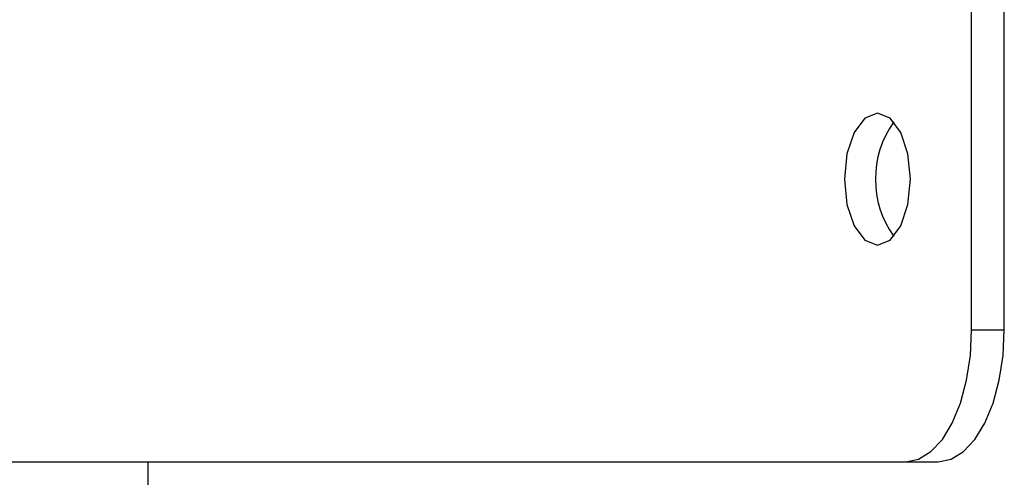
# Model space of a CAD drawing. Units: millimetres. Extents: x 0 to 42.7, y 0 to 29.8.
# Drawn here: x 27.7 to 27.8, y 8.9 to 8.9 of the extents above; entities that cross this region are included whole.
import ezdxf

# ---------------------------------------------------------------- set-up
doc = ezdxf.new("R2010")
doc.units = ezdxf.units.MM
doc.layers.add('LE_NORM', color=179, linetype='Continuous', lineweight=50)
doc.styles.add('SLDTEXTSTYLE0', font='TXT', dxfattribs={"width": 0.605})
doc.dimstyles.new('SLDDIMSTYLE2', dxfattribs={"dimtxt": 0.35, "dimasz": 0.3, "dimexe": 0, "dimexo": 0.0625, "dimgap": 0.08750000000000001, "dimtad": 1, "dimdec": 0, "dimlfac": 40, "dimrnd": 1e-09, "dimzin": 12, "dimdsep": 46, "dimtxsty": 'SLDTEXTSTYLE0', "dimsah": 1, "dimcen": 0.09, "dimadec": 0, "dimazin": 3, "dimtfac": 1, "dimtofl": 0, "dimtmove": 0, "dimatfit": 3, "dimfxl": 0, "dimfrac": 2, "dimtolj": 1, "dimtzin": 12, "dimarcsym": 0})

# ---------------------------------------------------------------- blocks, each defined once
blk = doc.blocks.new('_D_18')
at = {"layer": 'LE_NORM'}
for p, q in [((27.61818655575782, 9.409498063117688), (26.15072263602709, 9.409498063117677)), ((26.2497826360271, 7.644498063117683), (26.24978263602709, 9.40949806311768)), ((27.44181155575782, 7.644498063117691), (26.1507226360271, 7.644498063117681))]:
    blk.add_line(p, q, dxfattribs=at)
for points in [[(26.24978263602709, 9.40949806311768), (26.14978263602709, 9.109498063117679), (26.3497826360271, 9.109498063117679)], [(26.2497826360271, 7.644498063117683), (26.3497826360271, 7.944498063117684), (26.1497826360271, 7.944498063117682)]]:
    blk.add_solid(points, dxfattribs=at)
at = {"layer": 'LE_NORM', "insert": (25.79860895038997, 8.307761958368534), "char_height": 0.35, "attachment_point": 1, "rotation": 90.00000000000044, "style": 'SLDTEXTSTYLE0'}
blk.add_mtext('71', dxfattribs=at)

msp = doc.modelspace()

# ---------------------------------------------------------------- linework, layer by layer
at = {"color": 7, "linetype": 'Continuous', "lineweight": 25}
for p, q in [((27.77187256925128, 8.910748063117683), (27.77187256925128, 9.205748063117683)), ((27.77403763276074, 8.910748063117683), (27.77403763276074, 9.205748063117683)), ((27.77187256925128, 8.910748063117683), (27.77403763276074, 8.910748063117683)), ((27.68874756925128, 8.901998063117682), (27.76749756925128, 8.901998063117682)), ((27.71724655575784, 8.901998063117682), (27.71724655575784, 7.65199806311769)), ((27.76749756925128, 8.901998063117682), (27.76966263276074, 8.901998063117682))]:
    msp.add_line(p, q, dxfattribs=at)
at = {"color": 7, "linetype": 'Continuous', "lineweight": 25, "flags": 128}
for points in [[(27.76781006925128, 8.920748063117683), (27.76764355572864, 8.922422303134281), (27.76716936533512, 8.923841655285376), (27.76645968925958, 8.924790036072421), (27.76562256925128, 8.925123063117683), (27.76478544924298, 8.924790036072421), (27.76407577316743, 8.923841655285376), (27.76360158277391, 8.922422303134281), (27.76343506925128, 8.920748063117683), (27.76360158277391, 8.919073823101087), (27.76407577316743, 8.917654470949993), (27.76478544924298, 8.916706090162947), (27.76562256925128, 8.916373063117684), (27.76645968925958, 8.916706090162947), (27.76716936533512, 8.917654470949993), (27.76764355572864, 8.919073823101087), (27.76781006925128, 8.920748063117683)], [(27.76749756925128, 8.901998063117682), (27.7683510894101, 8.902166191914155), (27.76917180926787, 8.90266411720821), (27.76992818902074, 8.903472704010037), (27.77059116141897, 8.904560878782302), (27.7711352488051, 8.905886823578763), (27.77153954220601, 8.907399583084489), (27.77178850485304, 8.909041022800043), (27.77187256925128, 8.910748063117683)], [(27.76966263276074, 8.901998063117682), (27.77051615291956, 8.902166191914155), (27.77133687277734, 8.90266411720821), (27.7720932525302, 8.903472704010037), (27.77275622492843, 8.904560878782302), (27.77330031231456, 8.905886823578763), (27.77370460571548, 8.907399583084489), (27.7739535683625, 8.909041022800043), (27.77403763276074, 8.910748063117683)]]:
    msp.add_lwpolyline(points, dxfattribs=at)
at = {"color": 7, "linetype": 'Continuous', "lineweight": 25}
msp.add_arc((27.77205197647669, 8.920748063117683), 0.006560655630265979, 144.5864746804749, 215.4135253195259, dxfattribs=at)

# ---------------------------------------------------------------- dimensions: what is measured, and where the dimension line sits
at = {"layer": 'LE_NORM'}
dim = msp.add_linear_dim(base=(26.24978263602708, 9.40949806311768), p1=(27.54087155575782, 7.644498063117693), p2=(27.71724655575782, 9.40949806311769), angle=90.0000000000002, dimstyle='SLDDIMSTYLE2', dxfattribs=at)
dim.commit()
dim.dimension.update_dxf_attribs({"geometry": '_D_18', "text_midpoint": (26.24978263602709, 8.52699806311768), "dimtype": 160})

doc.saveas('drawing.dxf')
